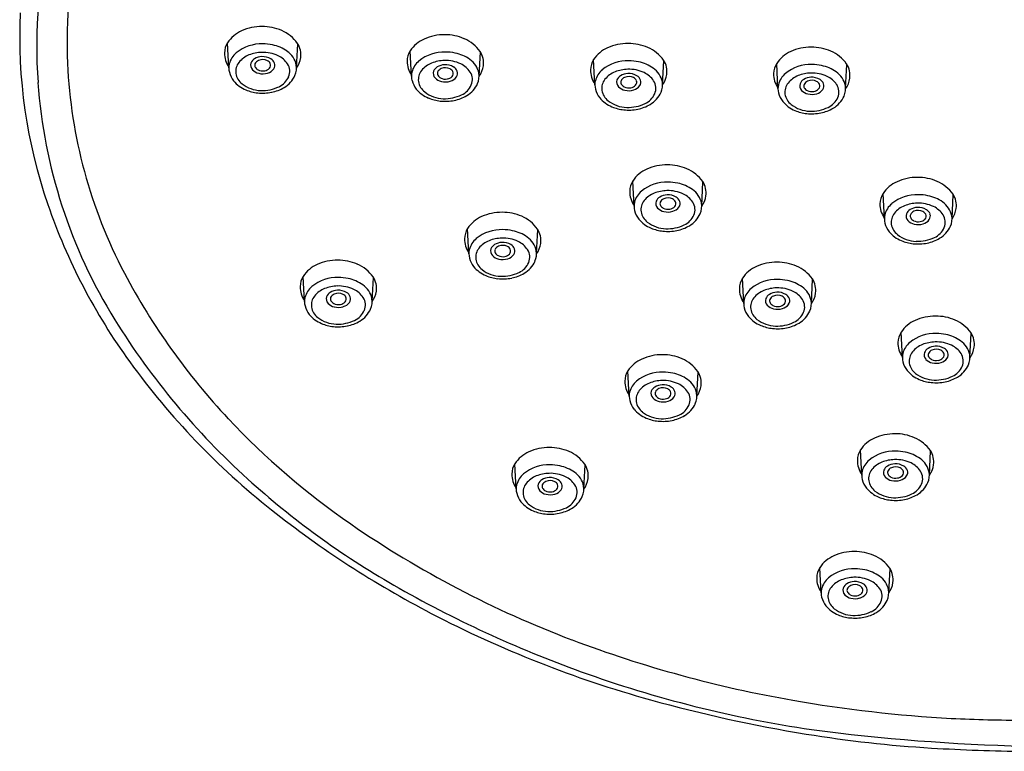
# Model space of a CAD drawing. Units: inches. Extents: x 7249.5 to 7256, y 337 to 359.5.
# Drawn here: x 7250.5 to 7252.7, y 353.8 to 355.4 of the extents above; entities that cross this region are included whole.
import ezdxf

# ---------------------------------------------------------------- set-up
doc = ezdxf.new("R2010")
doc.units = ezdxf.units.IN
doc.header["$LTSCALE"] = 0.64311
doc.header["$MEASUREMENT"] = 0
doc.layers.get('0').update_dxf_attribs({"color": 255, "linetype": 'CONTINUOUS'})

msp = doc.modelspace()

# ---------------------------------------------------------------- linework, layer by layer
for p, q in [((7250.9998, 355.2891), (7250.997, 355.345)), ((7251.1502, 355.2891), (7251.1529, 355.3429)), ((7251.4057, 355.271), (7251.4028, 355.3269)), ((7251.556, 355.271), (7251.5588, 355.3248)), ((7251.8133, 355.2515), (7251.8104, 355.3075)), ((7251.9636, 355.2516), (7251.9664, 355.3053)), ((7252.22, 355.2431), (7252.2172, 355.2991)), ((7252.3704, 355.2432), (7252.3731, 355.297)), ((7251.9003, 354.9817), (7251.8975, 355.0377)), ((7252.0507, 354.9818), (7252.0534, 355.0356)), ((7252.4564, 354.9538), (7252.4536, 355.0098)), ((7252.6068, 354.9539), (7252.6095, 355.0077)), ((7251.5332, 354.8762), (7251.5304, 354.9322)), ((7251.6835, 354.8763), (7251.6863, 354.9301)), ((7251.1679, 354.7698), (7251.1651, 354.8258)), ((7251.3183, 354.7698), (7251.321, 354.8236)), ((7252.144, 354.7654), (7252.1411, 354.8214)), ((7252.2943, 354.7655), (7252.2971, 354.8193)), ((7252.4964, 354.6454), (7252.4935, 354.7014)), ((7252.6467, 354.6455), (7252.6495, 354.6993)), ((7251.8895, 354.5596), (7251.8866, 354.6156)), ((7252.0398, 354.5597), (7252.0426, 354.6135)), ((7252.4062, 354.3839), (7252.4033, 354.4399)), ((7252.5565, 354.384), (7252.5593, 354.4378)), ((7251.6383, 354.3533), (7251.6355, 354.4093)), ((7251.7887, 354.3534), (7251.7914, 354.4072)), ((7252.3159, 354.1222), (7252.3131, 354.1782)), ((7252.4663, 354.1223), (7252.469, 354.1761))]:
    msp.add_line(p, q)
for centre, radius, start, end in [((7251.6979, 355.3369), 1.125, 148.5176, 184.0957), ((7251.7217, 355.3468), 1.0815, 166.9607, 182.5234), ((7251.6763, 355.3582), 1.1413, 177.3212, 199.0674), ((7251.0559, 355.307), 0.0701, 113.4079, 147.152), ((7251.0727, 355.2725), 0.1085, 89.4958, 114.326), ((7251.0745, 355.2736), 0.1074, 66.5533, 90.4139), ((7251.0835, 355.2944), 0.0847, 35.5813, 66.5533), ((7251.4786, 355.2544), 0.1085, 89.4958, 114.326), ((7251.4803, 355.2555), 0.1074, 66.5533, 90.4139), ((7251.0334, 355.3216), 0.0433, 147.152, 179.1628), ((7251.0724, 355.2537), 0.0888, 88.162, 129.1516), ((7251.0751, 355.2381), 0.1044, 78.041, 89.9105), ((7251.1133, 355.3184), 0.0466, 352.0512, 32.9261), ((7251.4618, 355.289), 0.0701, 113.4079, 147.152), ((7251.4894, 355.2763), 0.0847, 35.5813, 66.5533), ((7251.8862, 355.2349), 0.1085, 89.4958, 114.326), ((7251.8879, 355.236), 0.1074, 66.5533, 90.4139), ((7251.0427, 355.3215), 0.0527, 179.1628, 215.214), ((7251.047, 355.286), 0.0478, 129.9715, 165.6265), ((7251.0745, 355.2442), 0.0795, 91.2285, 112.0885), ((7251.0755, 355.245), 0.0787, 64.6063, 92.0016), ((7251.08, 355.2569), 0.085, 54.3964, 78.6284), ((7251.1018, 355.2856), 0.0489, 11.69, 55.5793), ((7251.4392, 355.3035), 0.0433, 147.152, 179.1628), ((7251.4783, 355.2356), 0.0888, 88.162, 129.1516), ((7251.4809, 355.22), 0.1044, 78.041, 89.9105), ((7251.4858, 355.2388), 0.085, 54.3964, 78.6284), ((7251.5192, 355.3003), 0.0466, 352.0512, 32.9261), ((7251.8693, 355.2695), 0.0701, 113.4079, 147.152), ((7251.897, 355.2569), 0.0847, 35.5813, 66.5533), ((7252.2761, 355.2611), 0.0701, 113.4079, 147.152), ((7252.293, 355.2266), 0.1085, 89.4958, 114.326), ((7252.2947, 355.2277), 0.1074, 66.5533, 90.4139), ((7252.3037, 355.2485), 0.0847, 35.5813, 66.5533), ((7251.7432, 355.3478), 1.1029, 182.5234, 207.8341), ((7251.0401, 355.2891), 0.0403, 167.442, 193.9922), ((7251.0474, 355.2811), 0.0324, 141.2077, 187.6114), ((7251.0643, 355.2674), 0.0542, 111.3549, 141.1527), ((7251.0627, 355.2951), 0.0146, 160.9266, 223.8166), ((7251.0669, 355.2926), 0.0194, 120.7687, 157.9893), ((7251.0743, 355.2807), 0.0335, 92.2505, 121.2966), ((7251.0656, 355.2949), 0.0083, 158.1865, 209.2215), ((7251.0707, 355.2926), 0.0139, 111.1773, 157.4723), ((7251.075, 355.2836), 0.0239, 63.8959, 112.9248), ((7251.0753, 355.2796), 0.0346, 58.7327, 93.6937), ((7251.0792, 355.2922), 0.0143, 28.4349, 63.8959), ((7251.0833, 355.2949), 0.00952, 316.0341, 26.0995), ((7251.0832, 355.2927), 0.0194, 21.1337, 58.7327), ((7251.0891, 355.295), 0.013, 323.814, 21.1337), ((7251.087, 355.2692), 0.0519, 33.6566, 64.6063), ((7251.1052, 355.2814), 0.03, 336.4686, 33.6566), ((7251.1066, 355.3196), 0.0534, 324.6912, 351.8231), ((7251.4486, 355.3034), 0.0527, 179.1628, 215.214), ((7251.4529, 355.2679), 0.0478, 129.9715, 165.6265), ((7251.4702, 355.2493), 0.0542, 111.3549, 141.1527), ((7251.4803, 355.2261), 0.0795, 91.2285, 112.0885), ((7251.4814, 355.2269), 0.0787, 64.6063, 92.0016), ((7251.4929, 355.2511), 0.0519, 33.6566, 64.6063), ((7251.5076, 355.2675), 0.0489, 11.69, 55.5793), ((7251.8468, 355.284), 0.0433, 147.152, 179.1628), ((7251.8858, 355.2162), 0.0888, 88.162, 129.1516), ((7251.8885, 355.2005), 0.1044, 78.041, 89.9105), ((7251.8934, 355.2193), 0.085, 54.3964, 78.6284), ((7251.9268, 355.2808), 0.0466, 352.0512, 32.9261), ((7252.2536, 355.2757), 0.0433, 147.152, 179.1628), ((7252.3335, 355.2725), 0.0466, 352.0512, 32.9261), ((7251.0528, 355.2932), 0.0537, 194.9878, 217.7947), ((7251.0524, 355.2835), 0.0378, 190.293, 231.9769), ((7251.0725, 355.3048), 0.0284, 224.188, 257.0465), ((7251.0714, 355.2982), 0.015, 209.2215, 243.3939), ((7251.075, 355.3053), 0.023, 243.3939, 281.2287), ((7251.0749, 355.3153), 0.0392, 257.0465, 286.4055), ((7251.0767, 355.3011), 0.0186, 278.713, 316.2144), ((7251.0787, 355.3025), 0.0259, 286.4055, 323.814), ((7251.1076, 355.2891), 0.0426, 336.9007, 8.6162), ((7251.4459, 355.271), 0.0403, 167.442, 193.9922), ((7251.4532, 355.263), 0.0324, 141.2077, 187.6114), ((7251.4685, 355.277), 0.0146, 160.9266, 223.8166), ((7251.4727, 355.2745), 0.0194, 120.7687, 157.9893), ((7251.4802, 355.2626), 0.0335, 92.2505, 121.2966), ((7251.4714, 355.2768), 0.0083, 158.1865, 209.2215), ((7251.4766, 355.2745), 0.0139, 111.1773, 157.4723), ((7251.4809, 355.2655), 0.0239, 63.8959, 112.9248), ((7251.4811, 355.2615), 0.0346, 58.7327, 93.6937), ((7251.4851, 355.2741), 0.0143, 28.4349, 63.8959), ((7251.4891, 355.2768), 0.00952, 316.0341, 26.0995), ((7251.489, 355.2746), 0.0194, 21.1337, 58.7327), ((7251.4949, 355.2769), 0.013, 323.814, 21.1337), ((7251.5111, 355.2633), 0.03, 336.4686, 33.6566), ((7251.5134, 355.271), 0.0426, 336.9007, 8.6162), ((7251.5125, 355.3015), 0.0534, 324.6912, 351.8231), ((7251.8562, 355.2839), 0.0527, 179.1628, 215.214), ((7251.8605, 355.2484), 0.0478, 129.9715, 165.6265), ((7251.8778, 355.2298), 0.0542, 111.3549, 141.1527), ((7251.8879, 355.2066), 0.0795, 91.2285, 112.0885), ((7251.8878, 355.2431), 0.0335, 92.2505, 121.2966), ((7251.889, 355.2075), 0.0787, 64.6063, 92.0016), ((7251.8887, 355.242), 0.0346, 58.7327, 93.6937), ((7251.9005, 355.2317), 0.0519, 33.6566, 64.6063), ((7251.9152, 355.248), 0.0489, 11.69, 55.5793), ((7252.263, 355.2755), 0.0527, 179.1628, 215.214), ((7252.2673, 355.24), 0.0478, 129.9715, 165.6265), ((7252.2926, 355.2078), 0.0888, 88.162, 129.1516), ((7252.2947, 355.1983), 0.0795, 91.2285, 112.0885), ((7252.2958, 355.1991), 0.0787, 64.6063, 92.0016), ((7252.2953, 355.1921), 0.1044, 78.041, 89.9105), ((7252.3002, 355.211), 0.085, 54.3964, 78.6284), ((7252.322, 355.2397), 0.0489, 11.69, 55.5793), ((7251.7304, 355.3392), 1.1577, 184.0957, 211.7968), ((7251.0636, 355.3041), 0.0689, 219.4933, 247.7603), ((7251.0725, 355.3092), 0.0704, 231.9769, 268.3548), ((7251.0927, 355.2869), 0.0437, 295.1421, 336.4686), ((7251.0912, 355.2981), 0.0612, 300.9957, 335.2232), ((7251.4587, 355.2751), 0.0537, 194.9878, 217.7947), ((7251.4583, 355.2654), 0.0378, 190.293, 231.9769), ((7251.4784, 355.2867), 0.0284, 224.188, 257.0465), ((7251.4773, 355.2801), 0.015, 209.2215, 243.3939), ((7251.4809, 355.2872), 0.023, 243.3939, 281.2287), ((7251.4808, 355.2972), 0.0392, 257.0465, 286.4055), ((7251.4825, 355.283), 0.0186, 278.713, 316.2144), ((7251.4845, 355.2844), 0.0259, 286.4055, 323.814), ((7251.4971, 355.28), 0.0612, 300.9957, 335.2232), ((7251.8535, 355.2515), 0.0403, 167.442, 193.9922), ((7251.8608, 355.2435), 0.0324, 141.2077, 187.6114), ((7251.8761, 355.2575), 0.0146, 160.9266, 223.8166), ((7251.8803, 355.255), 0.0194, 120.7687, 157.9893), ((7251.879, 355.2573), 0.0083, 158.1865, 209.2215), ((7251.8842, 355.255), 0.0139, 111.1773, 157.4723), ((7251.8849, 355.2606), 0.015, 209.2215, 243.3939), ((7251.8885, 355.246), 0.0239, 63.8959, 112.9248), ((7251.8927, 355.2547), 0.0143, 28.4349, 63.8959), ((7251.8967, 355.2573), 0.00952, 316.0341, 26.0995), ((7251.8966, 355.2551), 0.0194, 21.1337, 58.7327), ((7251.9025, 355.2574), 0.013, 323.814, 21.1337), ((7251.9187, 355.2438), 0.03, 336.4686, 33.6566), ((7251.921, 355.2516), 0.0426, 336.9007, 8.6162), ((7251.9201, 355.282), 0.0534, 324.6912, 351.8231), ((7252.2676, 355.2351), 0.0324, 141.2077, 187.6114), ((7252.2846, 355.2214), 0.0542, 111.3549, 141.1527), ((7252.2829, 355.2492), 0.0146, 160.9266, 223.8166), ((7252.2871, 355.2467), 0.0194, 120.7687, 157.9893), ((7252.2946, 355.2347), 0.0335, 92.2505, 121.2966), ((7252.291, 355.2467), 0.0139, 111.1773, 157.4723), ((7252.2952, 355.2377), 0.0239, 63.8959, 112.9248), ((7252.2955, 355.2337), 0.0346, 58.7327, 93.6937), ((7252.2995, 355.2463), 0.0143, 28.4349, 63.8959), ((7252.3035, 355.2489), 0.00952, 316.0341, 26.0995), ((7252.3034, 355.2467), 0.0194, 21.1337, 58.7327), ((7252.3093, 355.249), 0.013, 323.814, 21.1337), ((7252.3072, 355.2233), 0.0519, 33.6566, 64.6063), ((7252.3268, 355.2736), 0.0534, 324.6912, 351.8231), ((7251.0737, 355.3259), 0.0929, 247.0819, 263.9383), ((7251.0748, 355.3366), 0.1036, 263.9383, 281.2087), ((7251.0731, 355.3286), 0.0898, 268.3548, 295.1421), ((7251.0782, 355.3197), 0.0864, 281.2087, 300.9957), ((7251.4695, 355.286), 0.0689, 219.4933, 247.7603), ((7251.4784, 355.2911), 0.0704, 231.9769, 268.3548), ((7251.4985, 355.2688), 0.0437, 295.1421, 336.4686), ((7251.8663, 355.2556), 0.0537, 194.9878, 217.7947), ((7251.8659, 355.2459), 0.0378, 190.293, 231.9769), ((7251.886, 355.2672), 0.0284, 224.188, 257.0465), ((7251.8885, 355.2677), 0.023, 243.3939, 281.2287), ((7251.8884, 355.2777), 0.0392, 257.0465, 286.4055), ((7251.8901, 355.2635), 0.0186, 278.713, 316.2144), ((7251.8921, 355.265), 0.0259, 286.4055, 323.814), ((7251.9061, 355.2493), 0.0437, 295.1421, 336.4686), ((7251.9047, 355.2605), 0.0612, 300.9957, 335.2232), ((7252.2603, 355.2431), 0.0403, 167.442, 193.9922), ((7252.2731, 355.2473), 0.0537, 194.9878, 217.7947), ((7252.2927, 355.2589), 0.0284, 224.188, 257.0465), ((7252.2858, 355.249), 0.0083, 158.1865, 209.2215), ((7252.2917, 355.2522), 0.015, 209.2215, 243.3939), ((7252.2952, 355.2594), 0.023, 243.3939, 281.2287), ((7252.2952, 355.2694), 0.0392, 257.0465, 286.4055), ((7252.2969, 355.2552), 0.0186, 278.713, 316.2144), ((7252.2989, 355.2566), 0.0259, 286.4055, 323.814), ((7252.3255, 355.2355), 0.03, 336.4686, 33.6566), ((7252.3278, 355.2432), 0.0426, 336.9007, 8.6162), ((7251.4796, 355.3078), 0.0929, 247.0819, 263.9383), ((7251.4807, 355.3185), 0.1036, 263.9383, 281.2087), ((7251.4789, 355.3105), 0.0898, 268.3548, 295.1421), ((7251.484, 355.3016), 0.0864, 281.2087, 300.9957), ((7251.8771, 355.2666), 0.0689, 219.4933, 247.7603), ((7251.886, 355.2716), 0.0704, 231.9769, 268.3548), ((7251.8865, 355.2911), 0.0898, 268.3548, 295.1421), ((7252.2839, 355.2582), 0.0689, 219.4933, 247.7603), ((7252.2727, 355.2376), 0.0378, 190.293, 231.9769), ((7252.3129, 355.2409), 0.0437, 295.1421, 336.4686), ((7252.3114, 355.2521), 0.0612, 300.9957, 335.2232), ((7251.8872, 355.2883), 0.0929, 247.0819, 263.9383), ((7251.8883, 355.299), 0.1036, 263.9383, 281.2087), ((7251.8916, 355.2821), 0.0864, 281.2087, 300.9957), ((7252.2927, 355.2633), 0.0704, 231.9769, 268.3548), ((7252.2939, 355.28), 0.0929, 247.0819, 263.9383), ((7252.2951, 355.2907), 0.1036, 263.9383, 281.2087), ((7252.2933, 355.2827), 0.0898, 268.3548, 295.1421), ((7252.2984, 355.2738), 0.0864, 281.2087, 300.9957), ((7251.9564, 354.9997), 0.0701, 113.4079, 147.152), ((7251.9732, 354.9652), 0.1085, 89.4958, 114.326), ((7251.975, 354.9663), 0.1074, 66.5533, 90.4139), ((7251.984, 354.9871), 0.0847, 35.5813, 66.5533), ((7251.9339, 355.0143), 0.0433, 147.152, 179.1628), ((7251.9729, 354.9464), 0.0888, 88.162, 129.1516), ((7251.9756, 354.9307), 0.1044, 78.041, 89.9105), ((7252.0138, 355.0111), 0.0466, 352.0512, 32.9261), ((7252.5125, 354.9718), 0.0701, 113.4079, 147.152), ((7252.5293, 354.9373), 0.1085, 89.4958, 114.326), ((7252.5311, 354.9384), 0.1074, 66.5533, 90.4139), ((7252.5401, 354.9592), 0.0847, 35.5813, 66.5533), ((7251.9432, 355.0141), 0.0527, 179.1628, 215.214), ((7251.9475, 354.9786), 0.0478, 129.9715, 165.6265), ((7251.975, 354.9369), 0.0795, 91.2285, 112.0885), ((7251.976, 354.9377), 0.0787, 64.6063, 92.0016), ((7251.9805, 354.9496), 0.085, 54.3964, 78.6284), ((7252.0023, 354.9783), 0.0489, 11.69, 55.5793), ((7251.9406, 354.9817), 0.0403, 167.442, 193.9922), ((7251.9479, 354.9738), 0.0324, 141.2077, 187.6114), ((7251.9648, 354.9601), 0.0542, 111.3549, 141.1527), ((7251.9632, 354.9878), 0.0146, 160.9266, 223.8166), ((7251.9674, 354.9853), 0.0194, 120.7687, 157.9893), ((7251.9748, 354.9734), 0.0335, 92.2505, 121.2966), ((7251.9661, 354.9876), 0.0083, 158.1865, 209.2215), ((7251.9712, 354.9853), 0.0139, 111.1773, 157.4723), ((7251.9755, 354.9763), 0.0239, 63.8959, 112.9248), ((7251.9758, 354.9723), 0.0346, 58.7327, 93.6937), ((7251.9797, 354.9849), 0.0143, 28.4349, 63.8959), ((7251.9838, 354.9875), 0.00952, 316.0341, 26.0995), ((7251.9837, 354.9854), 0.0194, 21.1337, 58.7327), ((7251.9896, 354.9876), 0.013, 323.814, 21.1337), ((7251.9875, 354.9619), 0.0519, 33.6566, 64.6063), ((7252.0057, 354.9741), 0.03, 336.4686, 33.6566), ((7252.0071, 355.0123), 0.0534, 324.6912, 351.8231), ((7252.49, 354.9864), 0.0433, 147.152, 179.1628), ((7252.529, 354.9185), 0.0888, 88.162, 129.1516), ((7252.5317, 354.9028), 0.1044, 78.041, 89.9105), ((7252.5366, 354.9217), 0.085, 54.3964, 78.6284), ((7252.5584, 354.9504), 0.0489, 11.69, 55.5793), ((7252.5699, 354.9832), 0.0466, 352.0512, 32.9261), ((7251.8702, 355.4252), 1.3464, 199.0674, 215.9136), ((7251.9533, 354.9859), 0.0537, 194.9878, 217.7947), ((7251.9529, 354.9762), 0.0378, 190.293, 231.9769), ((7251.973, 354.9975), 0.0284, 224.188, 257.0465), ((7251.9719, 354.9909), 0.015, 209.2215, 243.3939), ((7251.9755, 354.998), 0.023, 243.3939, 281.2287), ((7251.9754, 355.008), 0.0392, 257.0465, 286.4055), ((7251.9772, 354.9938), 0.0186, 278.713, 316.2144), ((7251.9792, 354.9952), 0.0259, 286.4055, 323.814), ((7252.0081, 354.9818), 0.0426, 336.9007, 8.6162), ((7252.4993, 354.9862), 0.0527, 179.1628, 215.214), ((7252.5036, 354.9507), 0.0478, 129.9715, 165.6265), ((7252.5209, 354.9322), 0.0542, 111.3549, 141.1527), ((7252.5311, 354.909), 0.0795, 91.2285, 112.0885), ((7252.5235, 354.9574), 0.0194, 120.7687, 157.9893), ((7252.5309, 354.9455), 0.0335, 92.2505, 121.2966), ((7252.5273, 354.9574), 0.0139, 111.1773, 157.4723), ((7252.5316, 354.9484), 0.0239, 63.8959, 112.9248), ((7252.5321, 354.9098), 0.0787, 64.6063, 92.0016), ((7252.5319, 354.9444), 0.0346, 58.7327, 93.6937), ((7252.5358, 354.957), 0.0143, 28.4349, 63.8959), ((7252.5398, 354.9575), 0.0194, 21.1337, 58.7327), ((7252.5436, 354.934), 0.0519, 33.6566, 64.6063), ((7252.5632, 354.9844), 0.0534, 324.6912, 351.8231), ((7251.5893, 354.8942), 0.0701, 113.4079, 147.152), ((7251.6061, 354.8597), 0.1085, 89.4958, 114.326), ((7251.6079, 354.8607), 0.1074, 66.5533, 90.4139), ((7251.6169, 354.8816), 0.0847, 35.5813, 66.5533), ((7251.9641, 354.9968), 0.0689, 219.4933, 247.7603), ((7251.9932, 354.9796), 0.0437, 295.1421, 336.4686), ((7251.9917, 354.9907), 0.0612, 300.9957, 335.2232), ((7252.4967, 354.9538), 0.0403, 167.442, 193.9922), ((7252.504, 354.9459), 0.0324, 141.2077, 187.6114), ((7252.5193, 354.9599), 0.0146, 160.9266, 223.8166), ((7252.5291, 354.9696), 0.0284, 224.188, 257.0465), ((7252.5222, 354.9597), 0.0083, 158.1865, 209.2215), ((7252.528, 354.963), 0.015, 209.2215, 243.3939), ((7252.5316, 354.9701), 0.023, 243.3939, 281.2287), ((7252.5333, 354.9659), 0.0186, 278.713, 316.2144), ((7252.5353, 354.9673), 0.0259, 286.4055, 323.814), ((7252.5399, 354.9596), 0.00952, 316.0341, 26.0995), ((7252.5457, 354.9597), 0.013, 323.814, 21.1337), ((7252.5618, 354.9462), 0.03, 336.4686, 33.6566), ((7252.5642, 354.9539), 0.0426, 336.9007, 8.6162), ((7251.5668, 354.9087), 0.0433, 147.152, 179.1628), ((7251.6058, 354.8409), 0.0888, 88.162, 129.1516), ((7251.6085, 354.8252), 0.1044, 78.041, 89.9105), ((7251.6133, 354.844), 0.085, 54.3964, 78.6284), ((7251.6467, 354.9055), 0.0466, 352.0512, 32.9261), ((7251.973, 355.0019), 0.0704, 231.9769, 268.3548), ((7251.9742, 355.0186), 0.0929, 247.0819, 263.9383), ((7251.9753, 355.0293), 0.1036, 263.9383, 281.2087), ((7251.9736, 355.0213), 0.0898, 268.3548, 295.1421), ((7251.9787, 355.0124), 0.0864, 281.2087, 300.9957), ((7252.5094, 354.958), 0.0537, 194.9878, 217.7947), ((7252.5202, 354.9689), 0.0689, 219.4933, 247.7603), ((7252.509, 354.9483), 0.0378, 190.293, 231.9769), ((7252.5315, 354.9801), 0.0392, 257.0465, 286.4055), ((7252.5493, 354.9517), 0.0437, 295.1421, 336.4686), ((7252.5478, 354.9628), 0.0612, 300.9957, 335.2232), ((7251.5761, 354.9086), 0.0527, 179.1628, 215.214), ((7251.5804, 354.8731), 0.0478, 129.9715, 165.6265), ((7251.5977, 354.8545), 0.0542, 111.3549, 141.1527), ((7251.6079, 354.8313), 0.0795, 91.2285, 112.0885), ((7251.6089, 354.8322), 0.0787, 64.6063, 92.0016), ((7251.6204, 354.8564), 0.0519, 33.6566, 64.6063), ((7251.6351, 354.8727), 0.0489, 11.69, 55.5793), ((7252.5291, 354.974), 0.0704, 231.9769, 268.3548), ((7252.5303, 354.9907), 0.0929, 247.0819, 263.9383), ((7252.5297, 354.9934), 0.0898, 268.3548, 295.1421), ((7252.5348, 354.9845), 0.0864, 281.2087, 300.9957), ((7251.5735, 354.8762), 0.0403, 167.442, 193.9922), ((7251.5807, 354.8682), 0.0324, 141.2077, 187.6114), ((7251.5961, 354.8822), 0.0146, 160.9266, 223.8166), ((7251.6003, 354.8797), 0.0194, 120.7687, 157.9893), ((7251.6077, 354.8678), 0.0335, 92.2505, 121.2966), ((7251.5989, 354.882), 0.0083, 158.1865, 209.2215), ((7251.6041, 354.8798), 0.0139, 111.1773, 157.4723), ((7251.6084, 354.8708), 0.0239, 63.8959, 112.9248), ((7251.6086, 354.8668), 0.0346, 58.7327, 93.6937), ((7251.6126, 354.8794), 0.0143, 28.4349, 63.8959), ((7251.6166, 354.882), 0.00952, 316.0341, 26.0995), ((7251.6166, 354.8798), 0.0194, 21.1337, 58.7327), ((7251.6224, 354.8821), 0.013, 323.814, 21.1337), ((7251.6386, 354.8685), 0.03, 336.4686, 33.6566), ((7251.6409, 354.8763), 0.0426, 336.9007, 8.6162), ((7251.64, 354.9067), 0.0534, 324.6912, 351.8231), ((7252.5314, 355.0014), 0.1036, 263.9383, 281.2087), ((7251.2408, 354.7532), 0.1085, 89.4958, 114.326), ((7251.2426, 354.7543), 0.1074, 66.5533, 90.4139), ((7251.5862, 354.8803), 0.0537, 194.9878, 217.7947), ((7251.5858, 354.8707), 0.0378, 190.293, 231.9769), ((7251.6059, 354.8919), 0.0284, 224.188, 257.0465), ((7251.6048, 354.8853), 0.015, 209.2215, 243.3939), ((7251.6084, 354.8925), 0.023, 243.3939, 281.2287), ((7251.6083, 354.9025), 0.0392, 257.0465, 286.4055), ((7251.6101, 354.8883), 0.0186, 278.713, 316.2144), ((7251.6121, 354.8897), 0.0259, 286.4055, 323.814), ((7251.6246, 354.8852), 0.0612, 300.9957, 335.2232), ((7251.224, 354.7878), 0.0701, 113.4079, 147.152), ((7251.2516, 354.7751), 0.0847, 35.5813, 66.5533), ((7251.597, 354.8913), 0.0689, 219.4933, 247.7603), ((7251.6059, 354.8963), 0.0704, 231.9769, 268.3548), ((7251.6261, 354.874), 0.0437, 295.1421, 336.4686), ((7252.2001, 354.7834), 0.0701, 113.4079, 147.152), ((7252.2169, 354.7489), 0.1085, 89.4958, 114.326), ((7252.2186, 354.75), 0.1074, 66.5533, 90.4139), ((7252.2277, 354.7708), 0.0847, 35.5813, 66.5533), ((7252.0835, 355.5274), 1.4878, 207.8341, 223.1763), ((7251.2015, 354.8023), 0.0433, 147.152, 179.1628), ((7251.2405, 354.7344), 0.0888, 88.162, 129.1516), ((7251.2432, 354.7188), 0.1044, 78.041, 89.9105), ((7251.2481, 354.7376), 0.085, 54.3964, 78.6284), ((7251.2814, 354.7991), 0.0466, 352.0512, 32.9261), ((7251.6071, 354.913), 0.0929, 247.0819, 263.9383), ((7251.6082, 354.9237), 0.1036, 263.9383, 281.2087), ((7251.6064, 354.9158), 0.0898, 268.3548, 295.1421), ((7251.6116, 354.9069), 0.0864, 281.2087, 300.9957), ((7252.1775, 354.798), 0.0433, 147.152, 179.1628), ((7252.2166, 354.7301), 0.0888, 88.162, 129.1516), ((7252.2193, 354.7144), 0.1044, 78.041, 89.9105), ((7252.2241, 354.7333), 0.085, 54.3964, 78.6284), ((7252.2575, 354.7948), 0.0466, 352.0512, 32.9261), ((7251.2109, 354.8022), 0.0527, 179.1628, 215.214), ((7251.2152, 354.7667), 0.0478, 129.9715, 165.6265), ((7251.2324, 354.7481), 0.0542, 111.3549, 141.1527), ((7251.2426, 354.7249), 0.0795, 91.2285, 112.0885), ((7251.2425, 354.7614), 0.0335, 92.2505, 121.2966), ((7251.2436, 354.7257), 0.0787, 64.6063, 92.0016), ((7251.2434, 354.7603), 0.0346, 58.7327, 93.6937), ((7251.2551, 354.75), 0.0519, 33.6566, 64.6063), ((7251.2699, 354.7663), 0.0489, 11.69, 55.5793), ((7252.1869, 354.7978), 0.0527, 179.1628, 215.214), ((7252.1912, 354.7623), 0.0478, 129.9715, 165.6265), ((7252.2085, 354.7437), 0.0542, 111.3549, 141.1527), ((7252.2186, 354.7206), 0.0795, 91.2285, 112.0885), ((7252.2197, 354.7214), 0.0787, 64.6063, 92.0016), ((7252.2459, 354.762), 0.0489, 11.69, 55.5793), ((7251.2082, 354.7698), 0.0403, 167.442, 193.9922), ((7251.2155, 354.7618), 0.0324, 141.2077, 187.6114), ((7251.2308, 354.7758), 0.0146, 160.9266, 223.8166), ((7251.235, 354.7733), 0.0194, 120.7687, 157.9893), ((7251.2337, 354.7756), 0.0083, 158.1865, 209.2215), ((7251.2388, 354.7733), 0.0139, 111.1773, 157.4723), ((7251.2431, 354.7643), 0.0239, 63.8959, 112.9248), ((7251.2473, 354.7729), 0.0143, 28.4349, 63.8959), ((7251.2514, 354.7756), 0.00952, 316.0341, 26.0995), ((7251.2513, 354.7734), 0.0194, 21.1337, 58.7327), ((7251.2572, 354.7757), 0.013, 323.814, 21.1337), ((7251.2734, 354.7621), 0.03, 336.4686, 33.6566), ((7251.2757, 354.7698), 0.0426, 336.9007, 8.6162), ((7251.2747, 354.8003), 0.0534, 324.6912, 351.8231), ((7252.1843, 354.7654), 0.0403, 167.442, 193.9922), ((7252.1915, 354.7574), 0.0324, 141.2077, 187.6114), ((7252.2069, 354.7715), 0.0146, 160.9266, 223.8166), ((7252.211, 354.769), 0.0194, 120.7687, 157.9893), ((7252.2185, 354.7571), 0.0335, 92.2505, 121.2966), ((7252.2097, 354.7713), 0.0083, 158.1865, 209.2215), ((7252.2149, 354.769), 0.0139, 111.1773, 157.4723), ((7252.2192, 354.76), 0.0239, 63.8959, 112.9248), ((7252.2194, 354.756), 0.0346, 58.7327, 93.6937), ((7252.2234, 354.7686), 0.0143, 28.4349, 63.8959), ((7252.2274, 354.7712), 0.00952, 316.0341, 26.0995), ((7252.2274, 354.7691), 0.0194, 21.1337, 58.7327), ((7252.2332, 354.7713), 0.013, 323.814, 21.1337), ((7252.2312, 354.7456), 0.0519, 33.6566, 64.6063), ((7252.2494, 354.7578), 0.03, 336.4686, 33.6566), ((7252.2517, 354.7655), 0.0426, 336.9007, 8.6162), ((7252.2508, 354.7959), 0.0534, 324.6912, 351.8231), ((7251.221, 354.7739), 0.0537, 194.9878, 217.7947), ((7251.2205, 354.7642), 0.0378, 190.293, 231.9769), ((7251.2406, 354.7855), 0.0284, 224.188, 257.0465), ((7251.2395, 354.7789), 0.015, 209.2215, 243.3939), ((7251.2431, 354.786), 0.023, 243.3939, 281.2287), ((7251.243, 354.796), 0.0392, 257.0465, 286.4055), ((7251.2448, 354.7818), 0.0186, 278.713, 316.2144), ((7251.2468, 354.7833), 0.0259, 286.4055, 323.814), ((7251.2608, 354.7676), 0.0437, 295.1421, 336.4686), ((7251.2593, 354.7788), 0.0612, 300.9957, 335.2232), ((7252.197, 354.7696), 0.0537, 194.9878, 217.7947), ((7252.1966, 354.7599), 0.0378, 190.293, 231.9769), ((7252.2167, 354.7812), 0.0284, 224.188, 257.0465), ((7252.2156, 354.7746), 0.015, 209.2215, 243.3939), ((7252.2192, 354.7817), 0.023, 243.3939, 281.2287), ((7252.2191, 354.7917), 0.0392, 257.0465, 286.4055), ((7252.2208, 354.7775), 0.0186, 278.713, 316.2144), ((7252.2229, 354.7789), 0.0259, 286.4055, 323.814), ((7252.1478, 355.598), 1.6487, 211.7968, 227.8669), ((7251.2317, 354.7849), 0.0689, 219.4933, 247.7603), ((7251.2406, 354.7899), 0.0704, 231.9769, 268.3548), ((7251.2412, 354.8093), 0.0898, 268.3548, 295.1421), ((7252.2078, 354.7805), 0.0689, 219.4933, 247.7603), ((7252.2167, 354.7856), 0.0704, 231.9769, 268.3548), ((7252.2368, 354.7633), 0.0437, 295.1421, 336.4686), ((7252.2354, 354.7744), 0.0612, 300.9957, 335.2232), ((7252.5693, 354.6289), 0.1085, 89.4958, 114.326), ((7252.571, 354.63), 0.1074, 66.5533, 90.4139), ((7252.5801, 354.6508), 0.0847, 35.5813, 66.5533), ((7251.2418, 354.8066), 0.0929, 247.0819, 263.9383), ((7251.243, 354.8173), 0.1036, 263.9383, 281.2087), ((7251.2463, 354.8004), 0.0864, 281.2087, 300.9957), ((7252.2179, 354.8023), 0.0929, 247.0819, 263.9383), ((7252.219, 354.813), 0.1036, 263.9383, 281.2087), ((7252.2172, 354.805), 0.0898, 268.3548, 295.1421), ((7252.2224, 354.7961), 0.0864, 281.2087, 300.9957), ((7252.5525, 354.6634), 0.0701, 113.4079, 147.152), ((7252.5299, 354.6779), 0.0433, 147.152, 179.1628), ((7252.569, 354.6101), 0.0888, 88.162, 129.1516), ((7252.5716, 354.5944), 0.1044, 78.041, 89.9105), ((7252.5765, 354.6132), 0.085, 54.3964, 78.6284), ((7252.6099, 354.6748), 0.0466, 352.0512, 32.9261), ((7252.5393, 354.6778), 0.0527, 179.1628, 215.214), ((7252.5436, 354.6423), 0.0478, 129.9715, 165.6265), ((7252.5609, 354.6237), 0.0542, 111.3549, 141.1527), ((7252.571, 354.6005), 0.0795, 91.2285, 112.0885), ((7252.5634, 354.649), 0.0194, 120.7687, 157.9893), ((7252.5709, 354.637), 0.0335, 92.2505, 121.2966), ((7252.5716, 354.64), 0.0239, 63.8959, 112.9248), ((7252.5721, 354.6014), 0.0787, 64.6063, 92.0016), ((7252.5718, 354.636), 0.0346, 58.7327, 93.6937), ((7252.5797, 354.649), 0.0194, 21.1337, 58.7327), ((7252.5836, 354.6256), 0.0519, 33.6566, 64.6063), ((7252.5983, 354.642), 0.0489, 11.69, 55.5793), ((7252.6032, 354.6759), 0.0534, 324.6912, 351.8231), ((7251.9456, 354.5776), 0.0701, 113.4079, 147.152), ((7251.9624, 354.5431), 0.1085, 89.4958, 114.326), ((7251.9641, 354.5441), 0.1074, 66.5533, 90.4139), ((7251.9732, 354.565), 0.0847, 35.5813, 66.5533), ((7252.5367, 354.6454), 0.0403, 167.442, 193.9922), ((7252.5439, 354.6374), 0.0324, 141.2077, 187.6114), ((7252.5592, 354.6515), 0.0146, 160.9266, 223.8166), ((7252.5691, 354.6611), 0.0284, 224.188, 257.0465), ((7252.5621, 354.6512), 0.0083, 158.1865, 209.2215), ((7252.5673, 354.649), 0.0139, 111.1773, 157.4723), ((7252.568, 354.6545), 0.015, 209.2215, 243.3939), ((7252.5716, 354.6617), 0.023, 243.3939, 281.2287), ((7252.5732, 354.6575), 0.0186, 278.713, 316.2144), ((7252.5758, 354.6486), 0.0143, 28.4349, 63.8959), ((7252.5752, 354.6589), 0.0259, 286.4055, 323.814), ((7252.5798, 354.6512), 0.00952, 316.0341, 26.0995), ((7252.5856, 354.6513), 0.013, 323.814, 21.1337), ((7252.6018, 354.6377), 0.03, 336.4686, 33.6566), ((7252.6041, 354.6455), 0.0426, 336.9007, 8.6162), ((7252.1287, 355.6124), 1.6655, 215.9136, 231.607), ((7252.5494, 354.6495), 0.0537, 194.9878, 217.7947), ((7252.549, 354.6399), 0.0378, 190.293, 231.9769), ((7252.5715, 354.6717), 0.0392, 257.0465, 286.4055), ((7252.5892, 354.6432), 0.0437, 295.1421, 336.4686), ((7252.5878, 354.6544), 0.0612, 300.9957, 335.2232), ((7251.923, 354.5921), 0.0433, 147.152, 179.1628), ((7251.9621, 354.5243), 0.0888, 88.162, 129.1516), ((7251.9648, 354.5086), 0.1044, 78.041, 89.9105), ((7251.9696, 354.5274), 0.085, 54.3964, 78.6284), ((7252.003, 354.5889), 0.0466, 352.0512, 32.9261), ((7252.5602, 354.6605), 0.0689, 219.4933, 247.7603), ((7252.5691, 354.6656), 0.0704, 231.9769, 268.3548), ((7252.5703, 354.6822), 0.0929, 247.0819, 263.9383), ((7252.5696, 354.685), 0.0898, 268.3548, 295.1421), ((7252.5747, 354.6761), 0.0864, 281.2087, 300.9957), ((7251.9324, 354.592), 0.0527, 179.1628, 215.214), ((7251.9367, 354.5565), 0.0478, 129.9715, 165.6265), ((7251.954, 354.5379), 0.0542, 111.3549, 141.1527), ((7251.9641, 354.5147), 0.0795, 91.2285, 112.0885), ((7251.9566, 354.5631), 0.0194, 120.7687, 157.9893), ((7251.964, 354.5512), 0.0335, 92.2505, 121.2966), ((7251.9604, 354.5632), 0.0139, 111.1773, 157.4723), ((7251.9647, 354.5542), 0.0239, 63.8959, 112.9248), ((7251.9652, 354.5156), 0.0787, 64.6063, 92.0016), ((7251.9649, 354.5502), 0.0346, 58.7327, 93.6937), ((7251.9689, 354.5628), 0.0143, 28.4349, 63.8959), ((7251.9729, 354.5632), 0.0194, 21.1337, 58.7327), ((7251.9767, 354.5398), 0.0519, 33.6566, 64.6063), ((7251.9914, 354.5561), 0.0489, 11.69, 55.5793), ((7251.9963, 354.5901), 0.0534, 324.6912, 351.8231), ((7252.5714, 354.6929), 0.1036, 263.9383, 281.2087), ((7251.9298, 354.5596), 0.0403, 167.442, 193.9922), ((7251.937, 354.5516), 0.0324, 141.2077, 187.6114), ((7251.9524, 354.5656), 0.0146, 160.9266, 223.8166), ((7251.9622, 354.5753), 0.0284, 224.188, 257.0465), ((7251.9552, 354.5654), 0.0083, 158.1865, 209.2215), ((7251.9611, 354.5687), 0.015, 209.2215, 243.3939), ((7251.9647, 354.5759), 0.023, 243.3939, 281.2287), ((7251.9664, 354.5717), 0.0186, 278.713, 316.2144), ((7251.9684, 354.5731), 0.0259, 286.4055, 323.814), ((7251.9729, 354.5654), 0.00952, 316.0341, 26.0995), ((7251.9787, 354.5655), 0.013, 323.814, 21.1337), ((7251.9949, 354.5519), 0.03, 336.4686, 33.6566), ((7251.9972, 354.5597), 0.0426, 336.9007, 8.6162), ((7251.9425, 354.5637), 0.0537, 194.9878, 217.7947), ((7251.9421, 354.5541), 0.0378, 190.293, 231.9769), ((7251.9646, 354.5859), 0.0392, 257.0465, 286.4055), ((7251.9823, 354.5574), 0.0437, 295.1421, 336.4686), ((7251.9809, 354.5686), 0.0612, 300.9957, 335.2232), ((7252.2242, 355.6595), 1.6807, 223.1763, 235.4327), ((7251.9533, 354.5747), 0.0689, 219.4933, 247.7603), ((7251.9622, 354.5797), 0.0704, 231.9769, 268.3548), ((7251.9634, 354.5964), 0.0929, 247.0819, 263.9383), ((7251.9627, 354.5992), 0.0898, 268.3548, 295.1421), ((7251.9679, 354.5903), 0.0864, 281.2087, 300.9957), ((7251.9645, 354.6071), 0.1036, 263.9383, 281.2087), ((7252.4623, 354.4019), 0.0701, 113.4079, 147.152), ((7252.4791, 354.3674), 0.1085, 89.4958, 114.326), ((7252.4808, 354.3685), 0.1074, 66.5533, 90.4139), ((7252.4899, 354.3893), 0.0847, 35.5813, 66.5533), ((7251.7113, 354.3368), 0.1085, 89.4958, 114.326), ((7251.713, 354.3379), 0.1074, 66.5533, 90.4139), ((7251.6944, 354.3713), 0.0701, 113.4079, 147.152), ((7251.722, 354.3587), 0.0847, 35.5813, 66.5533), ((7252.4397, 354.4164), 0.0433, 147.152, 179.1628), ((7252.4788, 354.3486), 0.0888, 88.162, 129.1516), ((7252.4814, 354.3329), 0.1044, 78.041, 89.9105), ((7252.4863, 354.3517), 0.085, 54.3964, 78.6284), ((7252.5197, 354.4133), 0.0466, 352.0512, 32.9261), ((7251.6719, 354.3858), 0.0433, 147.152, 179.1628), ((7251.7109, 354.318), 0.0888, 88.162, 129.1516), ((7251.7136, 354.3023), 0.1044, 78.041, 89.9105), ((7251.7185, 354.3211), 0.085, 54.3964, 78.6284), ((7251.7518, 354.3827), 0.0466, 352.0512, 32.9261), ((7252.4491, 354.4163), 0.0527, 179.1628, 215.214), ((7252.4534, 354.3808), 0.0478, 129.9715, 165.6265), ((7252.4707, 354.3622), 0.0542, 111.3549, 141.1527), ((7252.4808, 354.339), 0.0795, 91.2285, 112.0885), ((7252.4732, 354.3875), 0.0194, 120.7687, 157.9893), ((7252.4807, 354.3755), 0.0335, 92.2505, 121.2966), ((7252.4771, 354.3875), 0.0139, 111.1773, 157.4723), ((7252.4814, 354.3785), 0.0239, 63.8959, 112.9248), ((7252.4819, 354.3399), 0.0787, 64.6063, 92.0016), ((7252.4816, 354.3745), 0.0346, 58.7327, 93.6937), ((7252.4856, 354.3871), 0.0143, 28.4349, 63.8959), ((7252.4895, 354.3875), 0.0194, 21.1337, 58.7327), ((7252.4934, 354.3641), 0.0519, 33.6566, 64.6063), ((7252.5081, 354.3804), 0.0489, 11.69, 55.5793), ((7252.513, 354.4144), 0.0534, 324.6912, 351.8231), ((7251.6813, 354.3857), 0.0527, 179.1628, 215.214), ((7251.6856, 354.3502), 0.0478, 129.9715, 165.6265), ((7251.7028, 354.3316), 0.0542, 111.3549, 141.1527), ((7251.713, 354.3084), 0.0795, 91.2285, 112.0885), ((7251.7129, 354.3449), 0.0335, 92.2505, 121.2966), ((7251.714, 354.3093), 0.0787, 64.6063, 92.0016), ((7251.7138, 354.3439), 0.0346, 58.7327, 93.6937), ((7251.7255, 354.3335), 0.0519, 33.6566, 64.6063), ((7251.7403, 354.3499), 0.0489, 11.69, 55.5793), ((7252.4465, 354.3839), 0.0403, 167.442, 193.9922), ((7252.4537, 354.3759), 0.0324, 141.2077, 187.6114), ((7252.469, 354.39), 0.0146, 160.9266, 223.8166), ((7252.4789, 354.3996), 0.0284, 224.188, 257.0465), ((7252.4719, 354.3897), 0.0083, 158.1865, 209.2215), ((7252.4778, 354.393), 0.015, 209.2215, 243.3939), ((7252.4814, 354.4002), 0.023, 243.3939, 281.2287), ((7252.483, 354.396), 0.0186, 278.713, 316.2144), ((7252.485, 354.3974), 0.0259, 286.4055, 323.814), ((7252.4896, 354.3897), 0.00952, 316.0341, 26.0995), ((7252.4954, 354.3898), 0.013, 323.814, 21.1337), ((7252.5116, 354.3762), 0.03, 336.4686, 33.6566), ((7252.5139, 354.384), 0.0426, 336.9007, 8.6162), ((7252.2985, 355.7646), 1.8734, 227.8669, 240.1523), ((7251.6786, 354.3533), 0.0403, 167.442, 193.9922), ((7251.6859, 354.3453), 0.0324, 141.2077, 187.6114), ((7251.7012, 354.3594), 0.0146, 160.9266, 223.8166), ((7251.7054, 354.3569), 0.0194, 120.7687, 157.9893), ((7251.7041, 354.3591), 0.0083, 158.1865, 209.2215), ((7251.7092, 354.3569), 0.0139, 111.1773, 157.4723), ((7251.7135, 354.3479), 0.0239, 63.8959, 112.9248), ((7251.7177, 354.3565), 0.0143, 28.4349, 63.8959), ((7251.7218, 354.3591), 0.00952, 316.0341, 26.0995), ((7251.7217, 354.3569), 0.0194, 21.1337, 58.7327), ((7251.7276, 354.3592), 0.013, 323.814, 21.1337), ((7251.7438, 354.3456), 0.03, 336.4686, 33.6566), ((7251.7461, 354.3534), 0.0426, 336.9007, 8.6162), ((7251.7451, 354.3838), 0.0534, 324.6912, 351.8231), ((7252.4592, 354.388), 0.0537, 194.9878, 217.7947), ((7252.4588, 354.3784), 0.0378, 190.293, 231.9769), ((7252.4813, 354.4102), 0.0392, 257.0465, 286.4055), ((7252.499, 354.3817), 0.0437, 295.1421, 336.4686), ((7252.4976, 354.3929), 0.0612, 300.9957, 335.2232), ((7251.6914, 354.3574), 0.0537, 194.9878, 217.7947), ((7251.6909, 354.3478), 0.0378, 190.293, 231.9769), ((7251.711, 354.369), 0.0284, 224.188, 257.0465), ((7251.7099, 354.3624), 0.015, 209.2215, 243.3939), ((7251.7135, 354.3696), 0.023, 243.3939, 281.2287), ((7251.7134, 354.3796), 0.0392, 257.0465, 286.4055), ((7251.7152, 354.3654), 0.0186, 278.713, 316.2144), ((7251.7172, 354.3668), 0.0259, 286.4055, 323.814), ((7251.7297, 354.3623), 0.0612, 300.9957, 335.2232), ((7252.47, 354.399), 0.0689, 219.4933, 247.7603), ((7252.4789, 354.4041), 0.0704, 231.9769, 268.3548), ((7252.4801, 354.4207), 0.0929, 247.0819, 263.9383), ((7252.4794, 354.4235), 0.0898, 268.3548, 295.1421), ((7252.4846, 354.4146), 0.0864, 281.2087, 300.9957), ((7251.7021, 354.3684), 0.0689, 219.4933, 247.7603), ((7251.711, 354.3735), 0.0704, 231.9769, 268.3548), ((7251.7312, 354.3511), 0.0437, 295.1421, 336.4686), ((7252.4812, 354.4314), 0.1036, 263.9383, 281.2087), ((7252.4808, 356.0568), 2.2325, 231.607, 242.4872), ((7251.7122, 354.3901), 0.0929, 247.0819, 263.9383), ((7251.7134, 354.4008), 0.1036, 263.9383, 281.2087), ((7251.7116, 354.3929), 0.0898, 268.3548, 295.1421), ((7251.7167, 354.384), 0.0864, 281.2087, 300.9957), ((7252.5775, 356.1723), 2.3035, 235.4327, 249.2736), ((7252.372, 354.1402), 0.0701, 113.4079, 147.152), ((7252.3889, 354.1057), 0.1085, 89.4958, 114.326), ((7252.3906, 354.1068), 0.1074, 66.5533, 90.4139), ((7252.3996, 354.1276), 0.0847, 35.5813, 66.5533), ((7252.3495, 354.1548), 0.0433, 147.152, 179.1628), ((7252.3885, 354.0869), 0.0888, 88.162, 129.1516), ((7252.3912, 354.0712), 0.1044, 78.041, 89.9105), ((7252.3961, 354.0901), 0.085, 54.3964, 78.6284), ((7252.4179, 354.1188), 0.0489, 11.69, 55.5793), ((7252.4294, 354.1516), 0.0466, 352.0512, 32.9261), ((7252.6688, 356.4099), 2.6174, 240.1523, 250.2101), ((7252.3589, 354.1546), 0.0527, 179.1628, 215.214), ((7252.3632, 354.1191), 0.0478, 129.9715, 165.6265), ((7252.3804, 354.1005), 0.0542, 111.3549, 141.1527), ((7252.3906, 354.0774), 0.0795, 91.2285, 112.0885), ((7252.383, 354.1258), 0.0194, 120.7687, 157.9893), ((7252.3905, 354.1138), 0.0335, 92.2505, 121.2966), ((7252.3869, 354.1258), 0.0139, 111.1773, 157.4723), ((7252.3911, 354.1168), 0.0239, 63.8959, 112.9248), ((7252.3916, 354.0782), 0.0787, 64.6063, 92.0016), ((7252.3914, 354.1128), 0.0346, 58.7327, 93.6937), ((7252.3953, 354.1254), 0.0143, 28.4349, 63.8959), ((7252.3993, 354.1258), 0.0194, 21.1337, 58.7327), ((7252.4031, 354.1024), 0.0519, 33.6566, 64.6063), ((7252.4227, 354.1527), 0.0534, 324.6912, 351.8231), ((7252.3562, 354.1222), 0.0403, 167.442, 193.9922), ((7252.3635, 354.1142), 0.0324, 141.2077, 187.6114), ((7252.3788, 354.1283), 0.0146, 160.9266, 223.8166), ((7252.3886, 354.138), 0.0284, 224.188, 257.0465), ((7252.3817, 354.1281), 0.0083, 158.1865, 209.2215), ((7252.3875, 354.1313), 0.015, 209.2215, 243.3939), ((7252.3911, 354.1385), 0.023, 243.3939, 281.2287), ((7252.3928, 354.1343), 0.0186, 278.713, 316.2144), ((7252.3948, 354.1357), 0.0259, 286.4055, 323.814), ((7252.3994, 354.128), 0.00952, 316.0341, 26.0995), ((7252.4052, 354.1281), 0.013, 323.814, 21.1337), ((7252.4214, 354.1146), 0.03, 336.4686, 33.6566), ((7252.4237, 354.1223), 0.0426, 336.9007, 8.6162), ((7252.369, 354.1264), 0.0537, 194.9878, 217.7947), ((7252.3798, 354.1373), 0.0689, 219.4933, 247.7603), ((7252.3685, 354.1167), 0.0378, 190.293, 231.9769), ((7252.391, 354.1485), 0.0392, 257.0465, 286.4055), ((7252.4088, 354.12), 0.0437, 295.1421, 336.4686), ((7252.4073, 354.1312), 0.0612, 300.9957, 335.2232), ((7252.6102, 356.3053), 2.5127, 242.4872, 254.4462), ((7252.3886, 354.1424), 0.0704, 231.9769, 268.3548), ((7252.3898, 354.1591), 0.0929, 247.0819, 263.9383), ((7252.3892, 354.1618), 0.0898, 268.3548, 295.1421), ((7252.3943, 354.1529), 0.0864, 281.2087, 300.9957), ((7252.391, 354.1698), 0.1036, 263.9383, 281.2087), ((7252.7133, 356.531), 2.687, 249.2736, 260.1348), ((7252.6839, 356.4518), 2.662, 250.2101, 261.5927), ((7252.7986, 356.9821), 3.2152, 254.4462, 260.772), ((7252.7767, 356.8958), 3.0573, 260.1348, 266.7855), ((7252.8291, 359.1201), 5.2816, 267.5707, 269.3327), ((7252.8763, 358.2315), 4.4512, 262.492, 268.6013), ((7252.7336, 356.5822), 2.8101, 260.772, 266.4873), ((7252.8171, 358.0682), 4.2984, 266.5907, 269.341)]:
    msp.add_arc(centre, radius, start, end)

doc.saveas('drawing.dxf')
